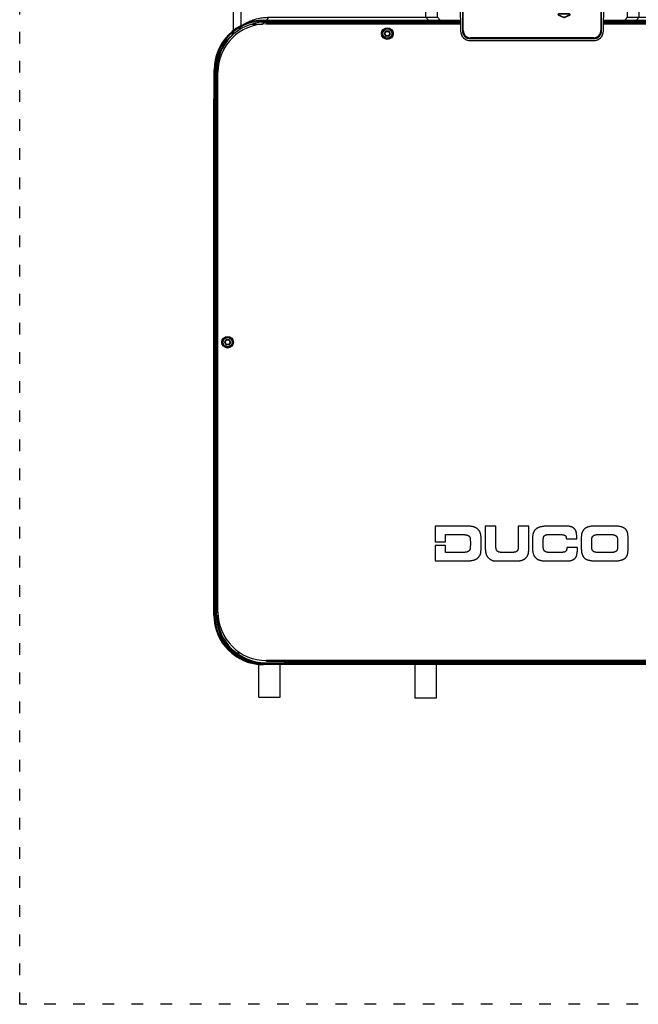
# Model space of a CAD drawing. Units: millimetres. Extents: x 0 to 1057, y 0 to 1552.
# Drawn here: x 0 to 637, y 0 to 1014 of the extents above; entities that cross this region are included whole.
import ezdxf

# ---------------------------------------------------------------- set-up
doc = ezdxf.new("R2010")
doc.units = ezdxf.units.MM
doc.linetypes.add('ACAD_ISO03W100', pattern=[30, 12, -18])
for name, color, linetype in [('A0018213_BL16', 7, 'Continuous'), ('A1000036_BL15', 7, 'Continuous'), ('A1003237_BL13', 7, 'Continuous'), ('A1003237_BL14', 7, 'Continuous'), ('A1010953_BL19', 7, 'Continuous'), ('A1021570_BL12', 7, 'Continuous'), ('A1021571_BL7', 7, 'Continuous'), ('A1022036_BL6', 7, 'Continuous'), ('A1022038_BL5', 7, 'Continuous'), ('A1022077_BL9', 7, 'Continuous'), ('A1025366_BL1', 7, 'Continuous'), ('A1025401_BL2', 7, 'Continuous'), ('A1025409_BL3', 7, 'Continuous'), ('A1025416_BL18', 7, 'Continuous'), ('A1025419_BL8', 7, 'Continuous'), ('H1021558_BL0', 7, 'Continuous'), ('Workfield', 253, 'ACAD_ISO03W100')]:
    doc.layers.add(name, color=color, linetype=linetype)

# ---------------------------------------------------------------- blocks, each defined once
blk = doc.blocks.new('H1021558_BL0', base_point=(360.9, 498.2))
at = {"layer": 'H1021558_BL0', "color": 7, "linetype": 'Continuous'}
for p, q in [((52.9, 799.7), (52.9, 843.2)), ((52.9, 843.2), (262.9, 843.2)), ((57.9, 848.2), (257.9, 848.2)), ((60.9, 804.7), (60.9, 843.2)), ((250.9, 813.2), (250.9, 843.2)), ((262.9, 813.2), (262.9, 843.2)), ((458.9, 813.2), (458.9, 843.2)), ((458.9, 843.2), (668.9, 843.2)), ((463.9, 848.2), (663.9, 848.2)), ((470.9, 813.2), (470.9, 843.2)), ((660.9, 843.2), (660.9, 805.2)), ((668.9, 843.2), (668.9, 800.5)), ((87.3, 810.2), (89.4, 813.2)), ((89.4, 813.2), (262.9, 813.2)), ((250.9, 813.2), (253.9, 810.2)), ((262.9, 813.2), (265.9, 810.2)), ((458.9, 813.2), (455.9, 810.2)), ((458.9, 813.2), (632.4, 813.2)), ((470.9, 813.2), (467.9, 810.2)), ((634.5, 810.2), (632.4, 813.2)), ((640.9, 812.5), (642.3, 812.2)), ((58.6, 800.1), (60.3, 803.3)), ((71.9, 806.2), (83, 806.2)), ((639.6, 806.2), (649.9, 806.2)), ((51.3, 794.4), (52.9, 798)), ((52.9, 798), (52.9, 798.5)), ((668.9, 799.2), (668.9, 798)), ((37.9, 766.7), (37.9, 772.2)), ((683.9, 770.1), (683.9, 772.2)), ((35.9, 756.4), (35.9, 758.2)), ((685.9, 758.2), (685.9, 756.4)), ((37.9, 184.2), (37.9, 190)), ((683.9, 184.2), (683.9, 186.7)), ((55.9, 158.2), (59.9, 158.2)), ((662.7, 158.2), (665.9, 158.2)), ((85.9, 148.2), (105.9, 148.2)), ((105.9, 148.2), (105.9, 149.4)), ((615.9, 148.2), (615.9, 149.4)), ((615.9, 148.2), (635.9, 148.2))]:
    blk.add_line(p, q, dxfattribs=at)
for points in [[(63.3, 805.9), (63.6, 806.1), (64.2, 806.4), (64.9, 806.8), (65.7, 807.2), (66.5, 807.7), (67.4, 808.1), (68.4, 808.6), (69.4, 809.1), (70.5, 809.5), (71.7, 810), (72.9, 810.4), (74.1, 810.8), (75.4, 811.2), (76.7, 811.6), (78.1, 811.9), (79.5, 812.2), (80.9, 812.5), (82.3, 812.7), (83.7, 812.9), (85.1, 813), (86.5, 813.1), (88, 813.2), (89.4, 813.2)], [(632.4, 813.2), (633.8, 813.2), (635.2, 813.1), (636.7, 813), (638.1, 812.9), (639.5, 812.7), (640.9, 812.5)], [(642.3, 812.2), (643.7, 811.9), (645, 811.6), (646.3, 811.2), (647.6, 810.8), (648.9, 810.4), (650.1, 810), (651.2, 809.5), (652.3, 809.1), (653.4, 808.6), (654.3, 808.1), (655.2, 807.7), (656.1, 807.2), (656.1, 807.2)], [(663.2, 802.9), (663.5, 802.7), (664.4, 802), (665.1, 801.4), (665.8, 800.9), (666.4, 800.3), (666.9, 799.9), (667.3, 799.5), (667.7, 799.1), (668, 798.8), (668.3, 798.6), (668.5, 798.4), (668.7, 798.2), (668.8, 798.1), (668.9, 798), (668.9, 798)], [(52.9, 798), (52.9, 798), (53, 798.1), (53.1, 798.2), (53.2, 798.4), (53.5, 798.6), (53.7, 798.8), (54.1, 799.1), (54.4, 799.5), (54.9, 799.9), (55.2, 800.2)]]:
    blk.add_lwpolyline(points, dxfattribs=at)
for centre, radius, start, end in [((57.9, 843.2), 5, 90, 180), ((65.9, 843.2), 5, 90, 180), ((245.9, 843.2), 5, 0, 90), ((257.9, 843.2), 5, 0, 90), ((463.9, 843.2), 5, 90, 180), ((475.9, 843.2), 5, 90, 180), ((655.9, 843.2), 5, 0, 90), ((663.9, 843.2), 5, 0, 90), ((85.9, 758.2), 50, 92.2906, 180), ((635.9, 758.2), 50, 0, 86.5601), ((85.9, 198.2), 50, 181.1463, 270), ((635.9, 198.2), 50, 270, 358.8537)]:
    blk.add_arc(centre, radius, start, end, dxfattribs=at)
blk = doc.blocks.new('A1025366_BL1', base_point=(358.4, 147.8))
at = {"layer": 'A1025366_BL1', "color": 7, "linetype": 'Continuous'}
for p, q in [((106.1, 148.3), (115.7, 148.3)), ((106.1, 147.3), (106.1, 148.3)), ((106.1, 147.3), (115.2, 147.3)), ((109.1, 147.3), (109.1, 148.3)), ((115.7, 148.3), (115.7, 147.8)), ((116.3, 146.8), (116.2, 146.9)), ((116.3, 147.2), (610.8, 147.2)), ((116.3, 147.2), (116.3, 146.2)), ((610.8, 146.2), (116.3, 146.2)), ((117.1, 147.3), (117, 147.2)), ((117.3, 147.2), (117.1, 147.3)), ((118.3, 148.3), (118.3, 149.4)), ((118.3, 147.3), (118.3, 147.2)), ((127.8, 148.2), (126.2, 148.2)), ((596.3, 148.2), (594.8, 148.2)), ((610.8, 148.3), (610.8, 149.4)), ((610.8, 147.3), (610.8, 147.2)), ((610.8, 147.2), (610.8, 146.2))]:
    blk.add_line(p, q, dxfattribs=at)
blk.add_arc((115.7, 147.3), 1, 61.9088, 90, dxfattribs=at)
blk = doc.blocks.new('A1025401_BL2', base_point=(79.4, 442.8))
at = {"layer": 'A1025401_BL2', "color": 7, "linetype": 'Continuous'}
for p, q in [((33.9, 739.3), (34.7, 739.3)), ((33.9, 736.3), (34.7, 736.3)), ((34.7, 729.8), (34.7, 739.3)), ((32.6, 197.2), (32.6, 729.2)), ((33.6, 729.2), (32.6, 729.2)), ((33.6, 729.2), (33.6, 197.2)), ((33.6, 728.2), (34, 728.6)), ((33.7, 728.3), (33.6, 728.5)), ((34, 727.2), (33.6, 727.2)), ((34.7, 729.8), (34.3, 729.8)), ((35, 727.2), (35.8, 727.2)), ((34.6, 709.2), (34.6, 719.1)), ((32.6, 197.2), (33.6, 197.2)), ((83.6, 147.2), (116.1, 147.2)), ((83.6, 146.2), (83.6, 147.2)), ((116.1, 146.2), (83.6, 146.2)), ((103.1, 148.2), (103.1, 147.2)), ((106.1, 148.2), (105.9, 148.2)), ((114.1, 149.4), (114.1, 148.3)), ((114.1, 147.3), (114.1, 147.2)), ((116, 148.1), (115.1, 147.2)), ((116, 148.1), (116.7, 147.3)), ((116.1, 147.2), (116.1, 146.2)), ((116.3, 146.9), (116.1, 146.8)), ((116.7, 147.3), (116.5, 147.2)), ((116.7, 148.3), (126.2, 148.3)), ((116.7, 148.3), (116.7, 147.3)), ((116.7, 147.3), (126.2, 147.3)), ((126.2, 148.3), (126.2, 147.3))]:
    blk.add_line(p, q, dxfattribs=at)
for centre, radius, start, end in [((33.7, 729.8), 1, 339.8219, 360), ((83.6, 197.2), 51, 180, 270), ((83.6, 197.2), 50, 180, 270), ((116.7, 147.3), 1, 90, 135)]:
    blk.add_arc(centre, radius, start, end, dxfattribs=at)
blk = doc.blocks.new('A1025409_BL3', base_point=(361.4, 759.2))
at = {"layer": 'A1025409_BL3', "color": 7, "linetype": 'Continuous'}
for p, q in [((83.9, 810.2), (83.9, 809.2)), ((83.9, 810.2), (286.6, 810.2)), ((83.9, 809.2), (286.6, 809.2)), ((284.9, 809.2), (284.9, 810.2)), ((434.1, 810.2), (638.9, 810.2)), ((434.1, 809.2), (638.9, 809.2)), ((434.9, 809.2), (434.9, 810.2)), ((638.9, 810.2), (638.9, 809.2)), ((32.9, 729.2), (32.9, 759.2)), ((32.9, 759.2), (33.9, 759.2)), ((33.9, 759.2), (33.9, 729.2)), ((689.9, 759.2), (688.9, 759.2)), ((688.9, 729.2), (688.9, 759.2)), ((689.9, 759.2), (689.9, 729.2)), ((33.9, 729.2), (32.9, 729.2)), ((34, 728.7), (33.6, 729.1)), ((34.7, 729.4), (33.9, 730.2)), ((34.7, 729.4), (34, 728.7)), ((34, 728.7), (34, 719.1)), ((35, 728.7), (34, 728.7)), ((35, 728.7), (35, 719.1)), ((687.8, 728.7), (688.8, 728.7)), ((687.8, 719.1), (687.8, 728.7)), ((688.9, 730.2), (688, 729.4)), ((688, 729.4), (688.8, 728.7)), ((688.9, 728.8), (688.8, 728.7)), ((688.8, 719.1), (688.8, 728.7)), ((688.9, 729.2), (689.9, 729.2)), ((35, 719.1), (34, 719.1)), ((687.8, 719.1), (688.8, 719.1))]:
    blk.add_line(p, q, dxfattribs=at)
for centre, radius, start, end in [((83.9, 759.2), 51, 90, 180), ((83.9, 759.2), 50, 90, 180), ((638.9, 759.2), 51, 0, 90), ((638.9, 759.2), 50, 0, 90), ((34, 728.7), 1, 0, 45), ((688.8, 728.7), 1, 135, 180)]:
    blk.add_arc(centre, radius, start, end, dxfattribs=at)
blk = doc.blocks.new('A1022038_BL5', base_point=(250.7, 129))
at = {"layer": 'A1022038_BL5', "color": 7, "linetype": 'Continuous'}
for p, q in [((239.7, 146.2), (239.7, 111.7)), ((261.7, 146.2), (261.7, 111.7)), ((261.7, 111.7), (239.7, 111.7))]:
    blk.add_line(p, q, dxfattribs=at)
blk = doc.blocks.new('A1022036_BL6', base_point=(90, 130.7))
at = {"layer": 'A1022036_BL6', "color": 7, "linetype": 'Continuous'}
for p, q in [((79, 147.4), (79, 148.7)), ((79, 112.7), (79, 146.4)), ((101, 147.2), (101, 148.2)), ((101, 112.7), (101, 146.2)), ((79, 112.7), (101, 112.7))]:
    blk.add_line(p, q, dxfattribs=at)
blk = doc.blocks.new('A1021571_BL7', base_point=(361.2, 471.4))
at = {"layer": 'A1021571_BL7', "color": 7, "linetype": 'Continuous'}
for p, q in [((34.5, 739.3), (34.5, 757.5)), ((687.5, 758), (687.5, 727.2)), ((103.1, 147.5), (101, 147.5)), ((613.4, 147.9), (611.7, 147.9))]:
    blk.add_line(p, q, dxfattribs=at)
for centre, start, end in [((84.5, 757.5), 131.0463, 180.045), ((85, 197.5), 180.3246, 263.1541), ((638, 197.9), 271.0499, 359.1767)]:
    blk.add_arc(centre, 50, start, end, dxfattribs=at)
blk = doc.blocks.new('A1025419_BL8', base_point=(35.3, 453.2))
at = {"layer": 'A1025419_BL8', "color": 7, "linetype": 'Continuous'}
for p, q in [((33.6, 709.2), (35.8, 709.2)), ((35.1, 709.2), (35.1, 197.2)), ((33.6, 197.2), (36.9, 197.2))]:
    blk.add_line(p, q, dxfattribs=at)
blk = doc.blocks.new('A1022077_BL9', base_point=(361.3, 478.4))
at = {"layer": 'A1022077_BL9', "color": 7, "linetype": 'Continuous'}
for p, q in [((86.8, 807.4), (86.8, 806.4)), ((86.8, 807.4), (286.7, 807.4)), ((86.8, 806.4), (286.7, 806.4)), ((434.1, 807.4), (635.8, 807.4)), ((434.1, 806.4), (635.8, 806.4)), ((635.8, 807.4), (635.8, 806.4)), ((35.8, 200.4), (35.8, 756.4)), ((35.8, 756.4), (36.8, 756.4)), ((36.8, 200.4), (36.8, 756.4)), ((686.8, 756.4), (685.8, 756.4)), ((685.8, 756.4), (685.8, 200.4)), ((686.8, 756.4), (686.8, 200.4)), ((35.8, 200.4), (36.8, 200.4)), ((686.8, 200.4), (685.8, 200.4)), ((635.8, 150.4), (86.8, 150.4)), ((86.8, 149.4), (86.8, 150.4)), ((635.8, 149.4), (86.8, 149.4)), ((635.8, 149.4), (635.8, 150.4))]:
    blk.add_line(p, q, dxfattribs=at)
for centre in [(211.3, 796.4), (511.3, 796.4), (46.8, 478.4), (675.8, 478.4)]:
    blk.add_circle(centre, 6, dxfattribs=at)
for centre, start, end in [((86.8, 756.4), 90, 180), ((635.8, 756.4), 0, 90), ((86.8, 200.4), 180, 270), ((635.8, 200.4), 270, 360)]:
    blk.add_arc(centre, 50, start, end, dxfattribs=at)
blk = doc.blocks.new('A1021570_BL12', base_point=(361.3, 148.3))
at = {"layer": 'A1021570_BL12', "color": 7, "linetype": 'Continuous'}
for p, q in [((127.8, 148.2), (127.8, 149.4)), ((181.3, 148.7), (127.8, 148.7)), ((127.8, 148.2), (181.3, 148.2)), ((127.8, 148.2), (127.8, 147.2)), ((181.3, 147.2), (181.3, 149.4)), ((181.3, 148.7), (326.3, 148.7)), ((326.3, 147.2), (326.3, 149.4)), ((396.3, 148.7), (326.3, 148.7)), ((326.3, 148.2), (396.3, 148.2)), ((396.3, 147.2), (396.3, 149.4)), ((396.3, 148.7), (541.3, 148.7)), ((541.3, 147.2), (541.3, 149.4)), ((594.8, 148.7), (541.3, 148.7)), ((541.3, 148.2), (594.8, 148.2)), ((594.8, 149.4), (594.8, 148.2)), ((594.8, 148.2), (594.8, 147.2))]:
    blk.add_line(p, q, dxfattribs=at)
blk = doc.blocks.new('A1003237_BL13', base_point=(46.8, 478.4))
at = {"layer": 'A1003237_BL13', "color": 7, "linetype": 'Continuous'}
for p, q in [((43.8, 478.6), (45.1, 480.9)), ((43.8, 478.6), (44.1, 478.4)), ((43.8, 478.2), (44.1, 478.4)), ((45.1, 475.9), (43.8, 478.2)), ((44, 478.5), (45.3, 480.8)), ((45.3, 476), (44, 478.3)), ((44.1, 478.4), (45.5, 480.7)), ((45.5, 476.1), (44.1, 478.4)), ((45.1, 480.9), (45.5, 480.7)), ((45.5, 480.7), (45.5, 481.1)), ((45.5, 481.1), (48.1, 481.1)), ((45.5, 480.9), (48.1, 480.9)), ((45.5, 480.7), (48.1, 480.7)), ((48.1, 480.7), (48.1, 481.1)), ((48.1, 480.7), (48.5, 480.9)), ((48.1, 480.7), (49.4, 478.4)), ((49.4, 478.4), (48.1, 476.1)), ((48.3, 480.8), (49.6, 478.5)), ((49.6, 478.3), (48.3, 476)), ((48.5, 480.9), (49.8, 478.6)), ((49.8, 478.2), (48.5, 475.9)), ((49.4, 478.4), (49.8, 478.6)), ((49.4, 478.4), (49.8, 478.2)), ((45.1, 475.9), (45.5, 476.1)), ((45.5, 475.7), (45.5, 476.1)), ((48.1, 476.1), (45.5, 476.1)), ((48.1, 475.9), (45.5, 475.9)), ((48.1, 475.7), (45.5, 475.7)), ((48.1, 475.7), (48.1, 476.1)), ((48.1, 476.1), (48.5, 475.9))]:
    blk.add_line(p, q, dxfattribs=at)
for radius in [5, 4.8]:
    blk.add_circle((46.8, 478.4), radius, dxfattribs=at)
for centre, radius, start, end in [((44.1, 478.4), 0.4, 150, 210), ((44.1, 478.4), 0.2, 150, 210), ((45.5, 480.7), 0.4, 90, 150), ((45.5, 480.7), 0.2, 90, 150), ((48.1, 480.7), 0.4, 30, 90), ((48.1, 480.7), 0.2, 30, 90), ((49.4, 478.4), 0.2, 330, 30), ((49.4, 478.4), 0.4, 330, 30), ((45.5, 476.1), 0.4, 210, 270), ((45.5, 476.1), 0.2, 210, 270), ((48.1, 476.1), 0.2, 270, 330), ((48.1, 476.1), 0.4, 270, 330)]:
    blk.add_arc(centre, radius, start, end, dxfattribs=at)
blk = doc.blocks.new('A1003237_BL14', base_point=(211.3, 796.4))
at = {"layer": 'A1003237_BL14', "color": 7, "linetype": 'Continuous'}
for p, q in [((208.3, 796.6), (209.6, 798.9)), ((208.6, 796.4), (208.3, 796.6)), ((208.3, 796.2), (208.6, 796.4)), ((209.6, 793.9), (208.3, 796.2)), ((208.5, 796.5), (209.8, 798.8)), ((209.8, 794), (208.5, 796.3)), ((208.6, 796.4), (210, 798.7)), ((210, 794.1), (208.6, 796.4)), ((210, 798.7), (209.6, 798.9)), ((209.6, 793.9), (210, 794.1)), ((210, 798.7), (210, 799.1)), ((210, 799.1), (212.6, 799.1)), ((210, 798.9), (212.6, 798.9)), ((210, 798.7), (212.6, 798.7)), ((210, 793.7), (210, 794.1)), ((212.6, 794.1), (210, 794.1)), ((212.6, 793.9), (210, 793.9)), ((212.6, 793.7), (210, 793.7)), ((212.6, 798.7), (212.6, 799.1)), ((212.6, 798.7), (213, 798.9)), ((212.6, 798.7), (213.9, 796.4)), ((213.9, 796.4), (212.6, 794.1)), ((212.6, 793.7), (212.6, 794.1)), ((213, 793.9), (212.6, 794.1)), ((212.8, 798.8), (214.1, 796.5)), ((214.1, 796.3), (212.8, 794)), ((213, 798.9), (214.3, 796.6)), ((214.3, 796.2), (213, 793.9)), ((213.9, 796.4), (214.3, 796.6)), ((214.3, 796.2), (213.9, 796.4))]:
    blk.add_line(p, q, dxfattribs=at)
for radius in [5, 4.8]:
    blk.add_circle((211.3, 796.4), radius, dxfattribs=at)
for centre, radius, start, end in [((208.6, 796.4), 0.4, 150, 210), ((208.6, 796.4), 0.2, 150, 210), ((210, 798.7), 0.4, 90, 150), ((210, 794.1), 0.4, 210, 270), ((210, 798.7), 0.2, 90, 150), ((210, 794.1), 0.2, 210, 270), ((212.6, 798.7), 0.4, 30, 90), ((212.6, 798.7), 0.2, 30, 90), ((212.6, 794.1), 0.2, 270, 330), ((212.6, 794.1), 0.4, 270, 330), ((213.9, 796.4), 0.2, 330, 30), ((213.9, 796.4), 0.4, 330, 30)]:
    blk.add_arc(centre, radius, start, end, dxfattribs=at)
blk = doc.blocks.new('A1000036_BL15', base_point=(360.4, 825.2))
at = {"layer": 'A1000036_BL15', "color": 7, "linetype": 'Continuous'}
for p, q in [((296.6, 858.7), (296.6, 859.2)), ((424.1, 859.2), (296.6, 859.2)), ((424.1, 858.7), (296.6, 858.7)), ((296.8, 861.2), (423.9, 861.2)), ((424.1, 858.7), (424.1, 859.2)), ((286.8, 851.4), (286.4, 825.7)), ((288.6, 851.2), (288.6, 799.2)), ((289.1, 851.2), (288.6, 851.2)), ((289.1, 851.2), (289.1, 799.2)), ((393.2, 843.3), (387.7, 840.9)), ((393.3, 843.2), (387.8, 840.7)), ((393.3, 843.2), (393.2, 843.3)), ((393.5, 843.2), (393.6, 843.3)), ((399, 840.7), (393.5, 843.2)), ((399.1, 840.9), (393.6, 843.3)), ((396.1, 842.4), (395.6, 842.4)), ((431.6, 799.2), (431.6, 851.2)), ((431.6, 851.2), (432.1, 851.2)), ((432.1, 799.2), (432.1, 851.2)), ((434.4, 825.7), (433.9, 851.4)), ((387.8, 840.7), (387.7, 840.9)), ((388.2, 839.7), (387.7, 840)), ((387.9, 840.1), (387.9, 839.9)), ((387.9, 840.1), (398.9, 840.1)), ((387.9, 839.9), (398.9, 839.9)), ((398.9, 840.1), (398.9, 839.9)), ((399, 840.7), (399.1, 840.9)), ((286.4, 825.7), (286.8, 799.1)), ((387.4, 829.5), (387.4, 827)), ((387.6, 829.5), (387.4, 829.5)), ((387.6, 827), (387.4, 827)), ((387.6, 829.5), (387.6, 827)), ((387.9, 829.8), (387.9, 830)), ((399.4, 830), (387.9, 830)), ((398.9, 829.8), (387.9, 829.8)), ((387.9, 826.7), (387.9, 826.5)), ((387.9, 826.7), (398.9, 826.7)), ((387.9, 826.5), (399.4, 826.5)), ((398.9, 829.8), (398.9, 830)), ((398.9, 826.7), (398.9, 826.5)), ((399.2, 827), (399.2, 829.5)), ((399.2, 829.5), (399.4, 829.5)), ((399.2, 827), (399.4, 827)), ((399.4, 827), (399.4, 829.5)), ((433.9, 799.1), (434.4, 825.7)), ((387.7, 816.5), (388.2, 816.7)), ((387.8, 815.8), (387.7, 815.6)), ((387.7, 815.6), (393.2, 813.1)), ((387.8, 815.8), (393.3, 813.3)), ((387.9, 816.3), (387.9, 816.5)), ((398.9, 816.5), (387.9, 816.5)), ((398.9, 816.3), (387.9, 816.3)), ((393.3, 813.3), (393.2, 813.1)), ((393.5, 813.3), (399, 815.8)), ((393.5, 813.3), (393.6, 813.1)), ((393.6, 813.1), (399.1, 815.6)), ((395.6, 814), (396.1, 814)), ((398.9, 816.3), (398.9, 816.5)), ((399, 815.8), (399.1, 815.6)), ((289.1, 799.2), (288.6, 799.2)), ((296.6, 791.7), (296.6, 791.2)), ((296.6, 791.7), (424.1, 791.7)), ((424.1, 791.7), (424.1, 791.2)), ((431.6, 799.2), (432.1, 799.2)), ((296.6, 791.2), (424.1, 791.2)), ((296.8, 789.2), (423.9, 789.2))]:
    blk.add_line(p, q, dxfattribs=at)
for centre, radius, start, end in [((296.8, 851.2), 10, 90, 179), ((296.6, 851.2), 8, 90, 180), ((296.6, 851.2), 7.5, 90, 180), ((423.9, 851.2), 10, 1, 90), ((424.1, 851.2), 8, 0, 90), ((424.1, 851.2), 7.5, 0, 90), ((393.4, 842.9), 0.5, 65.9671, 114.0329), ((393.4, 842.9), 0.3, 65.9671, 114.0329), ((387.9, 840.4), 0.5, 114.0329, 270), ((387.9, 840.4), 0.3, 114.0329, 270), ((398.9, 840.4), 0.5, 270, 65.9671), ((398.9, 840.4), 0.3, 270, 65.9671), ((387.9, 829.5), 0.5, 90, 180), ((387.9, 827), 0.5, 180, 270), ((387.9, 829.5), 0.3, 90, 180), ((387.9, 827), 0.3, 180, 270), ((398.9, 829.5), 0.5, 0, 90), ((398.9, 829.5), 0.3, 0, 90), ((398.9, 827), 0.5, 270, 360), ((398.9, 827), 0.3, 270, 360), ((387.9, 816), 0.5, 90, 245.9671), ((387.9, 816), 0.3, 90, 245.9671), ((393.4, 813.6), 0.5, 245.9671, 294.0329), ((393.4, 813.6), 0.3, 245.9671, 294.0329), ((398.9, 816), 0.5, 294.0329, 90), ((398.9, 816), 0.3, 294.0329, 90), ((296.8, 799.2), 10, 181, 270), ((296.6, 799.2), 8, 180, 270), ((296.6, 799.2), 7.5, 180, 270), ((423.9, 799.2), 10, 270, 359), ((424.1, 799.2), 8, 270, 360), ((424.1, 799.2), 7.5, 270, 360)]:
    blk.add_arc(centre, radius, start, end, dxfattribs=at)
blk = doc.blocks.new('A0018213_BL16', base_point=(360.4, 825.2))
at = {"layer": 'A0018213_BL16', "color": 7, "linetype": 'Continuous'}
for p, q in [((296.9, 858.5), (423.9, 858.5)), ((289.4, 799.5), (289.4, 851)), ((393, 843.4), (387.5, 841.1)), ((399.2, 841.1), (393.8, 843.4)), ((431.4, 851), (431.4, 799.5)), ((387.8, 839.7), (398.9, 839.7)), ((387.1, 829.4), (387.1, 827)), ((398.8, 830.2), (387.9, 830.2)), ((387.9, 826.2), (398.8, 826.2)), ((399.6, 827), (399.6, 829.4)), ((387.5, 815.4), (393, 813)), ((398.9, 816.7), (387.8, 816.7)), ((393.8, 813), (399.2, 815.4)), ((423.9, 792), (296.9, 792))]:
    blk.add_line(p, q, dxfattribs=at)
for centre, radius, start, end in [((296.9, 851), 7.5, 90, 180), ((423.9, 851), 7.5, 0, 90), ((393.4, 842.5), 1, 66.3766, 113.6234), ((387.8, 840.4), 0.7, 113.6234, 270), ((398.9, 840.4), 0.7, 270, 66.3766), ((387.9, 829.4), 0.8, 90, 180), ((387.9, 827), 0.8, 180, 270), ((398.8, 829.4), 0.8, 0, 90), ((398.8, 827), 0.8, 270, 360), ((387.8, 816), 0.7, 90, 246.3766), ((393.4, 813.9), 1, 246.3766, 293.6234), ((398.9, 816), 0.7, 293.6234, 90), ((296.9, 799.5), 7.5, 180, 270), ((423.9, 799.5), 7.5, 270, 360)]:
    blk.add_arc(centre, radius, start, end, dxfattribs=at)
blk = doc.blocks.new('A1025416_BL18', base_point=(361.4, 807.8))
at = {"layer": 'A1025416_BL18', "color": 7, "linetype": 'Continuous'}
for p, q in [((83.9, 806.3), (83.9, 809.2)), ((286.7, 807.7), (83.9, 807.7)), ((638.9, 807.7), (434.1, 807.7)), ((638.9, 809.2), (638.9, 806.3))]:
    blk.add_line(p, q, dxfattribs=at)
blk = doc.blocks.new('A1010953_BL19', base_point=(359.9, 270.9))
at = {"layer": 'A1010953_BL19', "color": 7, "linetype": 'Continuous'}
for p, q in [((260.5, 288.8), (260.5, 272.7)), ((323.1, 288.8), (312.2, 288.8)), ((323.1, 282.9), (323.1, 288.8)), ((357, 288.8), (346.2, 288.8)), ((346.2, 288.8), (346.2, 271)), ((394.9, 288.8), (377.4, 288.8)), ((444.2, 288.8), (426.6, 288.8)), ((271.3, 280.1), (287.1, 280.1)), ((271.3, 272.7), (271.3, 280.1)), ((307.9, 267.2), (307.9, 274.4)), ((378.4, 280.1), (390.4, 280.1)), ((395.8, 275.9), (406.5, 275.9)), ((411.1, 275), (411.1, 267.6)), ((429.1, 280.1), (441.3, 280.1)), ((459.3, 267.6), (459.3, 275)), ((260.5, 272.7), (271.3, 272.7)), ((271.3, 269.1), (260.5, 269.1)), ((260.5, 269.1), (260.5, 253)), ((271.3, 261.8), (271.3, 269.1)), ((312.2, 272), (312.2, 268.8)), ((360.9, 273.1), (360.9, 269)), ((407.1, 266.9), (396.2, 266.9)), ((422, 268.5), (422, 273.3)), ((448.5, 273.3), (448.5, 268.5)), ((287.7, 261.8), (271.3, 261.8)), ((339.4, 261.8), (330.7, 261.8)), ((388.8, 261.8), (379.5, 261.8)), ((441.3, 261.8), (429.1, 261.8)), ((260.5, 253), (291.5, 253)), ((325.7, 253), (341.7, 253)), ((383.2, 253), (395, 253))]:
    blk.add_line(p, q, dxfattribs=at)
for points in [[(276.3, 288.8), (265.8, 288.8), (260.5, 288.8)], [(291.7, 288.8), (286.6, 288.8), (281.5, 288.8), (276.3, 288.8)], [(304.8, 285.5), (304.6, 285.8), (304.3, 286), (304.1, 286.2), (303.9, 286.3), (303.6, 286.5), (303.3, 286.7), (303.1, 286.9), (302.8, 287), (302.5, 287.2), (302.2, 287.4), (301.9, 287.5), (301.6, 287.7), (301.2, 287.8), (300.9, 287.9), (300.5, 288), (300.1, 288.2), (299.7, 288.3), (299.2, 288.4), (298.7, 288.5), (298.2, 288.5), (297.7, 288.6), (297.1, 288.7), (296.5, 288.7), (295.8, 288.8), (295.1, 288.8), (294.3, 288.8), (293.6, 288.8), (292.9, 288.8), (292.3, 288.8), (291.7, 288.8)], [(307.9, 274.4), (307.9, 275.2), (307.9, 275.9), (307.9, 276.6), (307.9, 277.3), (307.9, 277.9), (307.8, 278.5), (307.8, 279), (307.7, 279.5), (307.6, 280), (307.5, 280.4), (307.5, 280.8), (307.4, 281.1), (307.3, 281.5), (307.1, 281.8), (307, 282.1), (306.9, 282.4), (306.8, 282.7), (306.6, 283), (306.5, 283.3), (306.3, 283.6), (306.2, 283.8), (306, 284.1), (305.8, 284.3), (305.6, 284.6), (305.4, 284.8), (305.2, 285.1), (305, 285.3), (304.8, 285.5)], [(312.2, 288.8), (312.2, 285.4), (312.2, 282), (312.2, 278.6), (312.2, 272)], [(357, 267.6), (357, 274.6), (357, 278.2), (357, 281.7), (357, 285.3), (357, 288.8)], [(364, 285.5), (363.8, 285.3), (363.6, 285.1), (363.4, 284.9), (363.2, 284.6), (363, 284.4), (362.8, 284.1), (362.7, 283.9), (362.5, 283.6), (362.4, 283.4), (362.2, 283.1), (362.1, 282.8), (362, 282.5), (361.8, 282.2), (361.7, 281.9), (361.6, 281.6), (361.5, 281.2), (361.4, 280.9), (361.3, 280.5), (361.2, 280.1), (361.2, 279.7), (361.1, 279.2), (361, 278.7), (361, 278.1), (360.9, 277.6), (360.9, 276.9), (360.9, 276.3), (360.9, 275.5), (360.9, 274.8), (360.9, 274), (360.9, 273.1)], [(377.4, 288.8), (377, 288.8), (376.5, 288.8), (376, 288.8), (375.5, 288.8), (374.9, 288.8), (374.3, 288.8), (373.5, 288.7), (372.8, 288.7), (372.1, 288.6), (371.3, 288.5), (370.7, 288.4), (370.1, 288.3), (369.5, 288.2), (369, 288.1), (368.5, 287.9), (368.1, 287.8), (367.6, 287.7), (367.3, 287.5), (366.9, 287.4), (366.5, 287.2), (366.2, 287.1), (365.9, 286.9), (365.6, 286.8), (365.3, 286.6), (365.1, 286.4), (364.8, 286.3), (364.6, 286.1), (364.4, 285.9), (364.2, 285.7), (364, 285.5)], [(405.4, 284.3), (405.2, 284.6), (405, 284.9), (404.9, 285.2), (404.7, 285.4), (404.5, 285.7), (404.3, 285.9), (404.1, 286.1), (403.9, 286.3), (403.8, 286.5), (403.6, 286.6), (403.4, 286.8), (403.2, 287), (402.9, 287.1), (402.7, 287.3), (402.5, 287.4), (402.3, 287.5), (402.1, 287.7), (401.8, 287.8), (401.6, 287.9), (401.3, 288), (401, 288.1), (400.7, 288.2), (400.4, 288.3), (400.1, 288.4), (399.7, 288.5), (399.4, 288.5), (399, 288.6), (398.5, 288.7), (398, 288.7), (397.5, 288.8), (396.9, 288.8), (396.3, 288.8), (395.6, 288.8), (394.9, 288.8)], [(406.5, 275.9), (406.5, 276.2), (406.5, 276.6), (406.5, 276.9), (406.5, 277.4), (406.5, 277.8), (406.5, 278.4), (406.4, 278.9), (406.4, 279.5), (406.3, 280.1), (406.3, 280.6), (406.2, 281.1), (406.2, 281.6), (406.1, 282), (406, 282.3), (406, 282.7), (405.9, 283), (405.8, 283.2), (405.8, 283.5), (405.7, 283.7), (405.6, 283.8), (405.6, 284), (405.5, 284.1), (405.4, 284.2), (405.4, 284.3)], [(414, 285.7), (413.9, 285.5), (413.7, 285.3), (413.5, 285.1), (413.3, 284.9), (413.2, 284.7), (413, 284.5), (412.9, 284.3), (412.7, 284), (412.6, 283.8), (412.4, 283.5), (412.3, 283.2), (412.2, 282.9), (412, 282.6), (411.9, 282.3), (411.8, 282), (411.7, 281.6), (411.6, 281.3), (411.5, 280.9), (411.4, 280.5), (411.3, 280), (411.3, 279.6), (411.2, 279.1), (411.2, 278.5), (411.1, 278), (411.1, 277.5), (411.1, 277), (411.1, 276.6), (411.1, 276.3), (411.1, 275.9)], [(426.6, 288.8), (425.8, 288.8), (425, 288.8), (424.1, 288.8), (423.4, 288.8), (422.6, 288.8), (421.9, 288.7), (421.3, 288.7), (420.7, 288.6), (420.2, 288.5), (419.7, 288.4), (419.2, 288.3), (418.7, 288.2), (418.3, 288.1), (417.9, 288), (417.6, 287.9), (417.2, 287.7), (416.9, 287.6), (416.6, 287.5), (416.3, 287.3), (416, 287.2), (415.7, 287), (415.5, 286.8), (415.2, 286.7), (415, 286.5), (414.7, 286.3), (414.5, 286.1), (414.3, 285.9), (414, 285.7)], [(456.8, 285.7), (456.6, 285.9), (456.4, 286.1), (456.1, 286.3), (455.9, 286.5), (455.7, 286.7), (455.4, 286.8), (455.1, 287), (454.9, 287.2), (454.6, 287.3), (454.3, 287.5), (454, 287.6), (453.6, 287.7), (453.3, 287.9), (452.9, 288), (452.5, 288.1), (452.1, 288.2), (451.7, 288.3), (451.2, 288.4), (450.7, 288.5), (450.1, 288.6), (449.6, 288.7), (448.9, 288.7), (448.2, 288.8), (447.5, 288.8), (446.7, 288.8), (445.9, 288.8), (445, 288.8), (444.2, 288.8)], [(459.3, 275), (459.3, 275.3), (459.3, 275.6), (459.3, 275.9), (459.3, 276.2), (459.3, 276.6), (459.3, 277), (459.3, 277.5), (459.3, 278), (459.3, 278.6), (459.2, 279.2), (459.2, 279.7), (459.1, 280.2), (459, 280.7), (459, 281.2), (458.9, 281.6), (458.8, 282), (458.7, 282.4), (458.6, 282.7), (458.5, 283), (458.4, 283.3), (458.3, 283.6), (458.1, 283.8), (458, 284.1), (457.9, 284.3), (457.8, 284.5), (457.6, 284.7), (457.5, 284.9), (457.4, 285.1), (457.2, 285.3), (457.1, 285.4), (457, 285.6), (456.8, 285.7)], [(287.1, 280.1), (287.8, 280.1), (288.5, 280.1), (289.1, 280.1), (289.7, 280.1), (290.2, 280.1), (290.7, 280.1), (291.2, 280), (291.6, 280), (292, 280), (292.4, 279.9), (292.7, 279.9), (293, 279.8), (293.2, 279.7), (293.5, 279.7), (293.7, 279.6), (293.9, 279.5), (294.1, 279.4), (294.3, 279.4), (294.5, 279.3), (294.7, 279.2), (294.8, 279.1), (295, 279), (295.1, 278.9), (295.2, 278.8), (295.3, 278.7), (295.5, 278.6), (295.6, 278.5), (295.7, 278.4), (295.8, 278.3), (295.9, 278.1), (296, 278), (296.1, 277.9), (296.2, 277.7), (296.3, 277.6)], [(296.3, 277.6), (296.3, 277.5), (296.3, 277.4), (296.3, 277.3), (296.4, 277.2), (296.4, 277.1), (296.5, 277), (296.5, 276.8), (296.5, 276.6), (296.6, 276.4), (296.6, 276.2), (296.7, 275.9), (296.7, 275.6), (296.7, 275.2), (296.8, 274.9), (296.8, 274.4), (296.8, 273.9), (296.9, 273.4), (296.9, 272.8), (296.9, 272.2), (296.9, 271.5), (296.9, 270.8), (296.9, 270), (296.9, 269.4), (296.9, 268.8), (296.8, 268.2), (296.8, 267.7), (296.8, 267.3), (296.7, 266.9), (296.7, 266.5), (296.6, 266.2), (296.6, 265.9), (296.5, 265.7), (296.5, 265.4), (296.5, 265.3), (296.4, 265.1), (296.4, 264.9), (296.3, 264.8), (296.3, 264.7), (296.3, 264.6), (296.2, 264.5), (296.2, 264.5), (296.2, 264.4)], [(323.1, 271.3), (323.1, 274.2), (323.1, 277.1), (323.1, 280), (323.1, 282.9)], [(372.6, 264.1), (372.5, 264.2), (372.5, 264.2), (372.5, 264.3), (372.4, 264.4), (372.4, 264.5), (372.4, 264.6), (372.3, 264.7), (372.3, 264.9), (372.2, 265.1), (372.2, 265.3), (372.2, 265.5), (372.1, 265.7), (372.1, 266), (372, 266.4), (372, 266.7), (372, 267.2), (371.9, 267.6), (371.9, 268.1), (371.9, 268.7), (371.8, 269.3), (371.8, 270), (371.8, 270.7), (371.8, 271.5), (371.8, 272.2), (371.8, 272.8), (371.9, 273.4), (371.9, 274), (371.9, 274.5), (371.9, 274.9), (372, 275.3), (372, 275.7), (372, 276), (372.1, 276.3), (372.1, 276.6), (372.1, 276.8), (372.2, 277), (372.2, 277.2), (372.2, 277.3), (372.2, 277.4), (372.3, 277.6), (372.3, 277.6), (372.3, 277.7), (372.4, 277.8), (372.4, 277.8)], [(372.4, 277.8), (372.5, 278), (372.5, 278.1), (372.6, 278.3), (372.7, 278.4), (372.8, 278.5), (372.9, 278.7), (373, 278.8), (373.1, 278.9), (373.2, 279), (373.3, 279.1), (373.4, 279.2), (373.5, 279.2), (373.6, 279.3), (373.7, 279.4), (373.9, 279.5), (374, 279.5), (374.1, 279.6), (374.3, 279.7), (374.4, 279.7), (374.6, 279.8), (374.8, 279.8), (374.9, 279.9), (375.1, 279.9), (375.4, 280), (375.6, 280), (375.8, 280), (376.1, 280.1), (376.4, 280.1), (376.7, 280.1), (377, 280.1), (377.3, 280.1), (377.7, 280.1), (378, 280.1), (378.4, 280.1)], [(390.4, 280.1), (390.8, 280.1), (391.2, 280.1), (391.6, 280), (391.9, 280), (392.3, 280), (392.5, 280), (392.8, 279.9), (393, 279.9), (393.2, 279.8), (393.4, 279.8), (393.6, 279.7), (393.8, 279.7), (393.9, 279.6), (394, 279.6), (394.1, 279.5), (394.2, 279.5), (394.3, 279.4), (394.4, 279.3), (394.5, 279.3), (394.6, 279.2), (394.7, 279.1), (394.8, 279.1), (394.9, 279), (394.9, 278.9), (395, 278.8), (395.1, 278.7), (395.1, 278.6), (395.2, 278.5), (395.3, 278.4), (395.3, 278.2), (395.4, 278.1), (395.4, 277.9), (395.5, 277.8), (395.5, 277.6), (395.6, 277.4), (395.6, 277.1), (395.7, 276.9), (395.7, 276.6), (395.7, 276.2), (395.8, 275.9)], [(411.1, 275.9), (411.1, 275.3), (411.1, 275)], [(422, 273.3), (422, 273.7), (422, 274.1), (422, 274.5), (422, 274.8), (422, 275.2), (422, 275.5), (422, 275.7), (422.1, 276), (422.1, 276.3), (422.1, 276.5), (422.1, 276.7), (422.2, 276.8), (422.2, 277), (422.2, 277.1), (422.3, 277.2), (422.3, 277.3), (422.3, 277.4), (422.3, 277.5), (422.4, 277.6), (422.4, 277.6), (422.4, 277.7), (422.4, 277.7)], [(422.4, 277.7), (422.5, 277.9), (422.6, 278), (422.7, 278.2), (422.9, 278.3), (423, 278.4), (423.1, 278.6), (423.2, 278.7), (423.4, 278.8), (423.5, 278.9), (423.6, 279), (423.8, 279.1), (423.9, 279.2), (424.1, 279.3), (424.2, 279.4), (424.4, 279.5), (424.6, 279.6), (424.8, 279.6), (425, 279.7), (425.2, 279.8), (425.4, 279.8), (425.7, 279.9), (425.9, 280), (426.2, 280), (426.5, 280), (426.8, 280.1), (427.2, 280.1), (427.5, 280.1), (427.9, 280.1), (428.3, 280.1), (428.6, 280.1), (428.9, 280.1), (429.1, 280.1)], [(441.3, 280.1), (441.6, 280.1), (441.8, 280.1), (442.2, 280.1), (442.5, 280.1), (442.9, 280.1), (443.2, 280.1), (443.6, 280.1), (443.9, 280), (444.2, 280), (444.5, 280), (444.7, 279.9), (445, 279.8), (445.2, 279.8), (445.4, 279.7), (445.6, 279.6), (445.8, 279.6), (446, 279.5), (446.1, 279.4), (446.3, 279.3), (446.5, 279.2), (446.6, 279.1), (446.8, 279), (446.9, 278.9), (447, 278.8), (447.2, 278.7), (447.3, 278.6), (447.4, 278.4), (447.5, 278.3), (447.6, 278.2), (447.7, 278), (447.8, 277.9)], [(447.8, 277.9), (447.9, 277.7), (448, 277.6), (448, 277.6), (448, 277.5), (448.1, 277.4), (448.1, 277.3), (448.1, 277.2), (448.1, 277.1), (448.2, 276.9), (448.2, 276.8), (448.2, 276.6), (448.3, 276.4), (448.3, 276.1), (448.4, 275.8), (448.4, 275.5), (448.4, 275.2), (448.4, 274.8), (448.5, 274.4), (448.5, 273.9), (448.5, 273.3)], [(296.2, 264.4), (296, 264.2), (295.9, 264), (295.8, 263.9), (295.6, 263.7), (295.5, 263.6), (295.4, 263.4), (295.2, 263.3), (295.1, 263.2), (295, 263), (294.8, 262.9), (294.7, 262.8), (294.5, 262.7), (294.3, 262.6), (294.2, 262.5), (294, 262.5), (293.8, 262.4), (293.6, 262.3), (293.4, 262.2), (293.2, 262.2), (292.9, 262.1), (292.7, 262), (292.4, 262), (292.1, 261.9), (291.7, 261.9), (291.4, 261.9), (290.9, 261.8), (290.5, 261.8), (290, 261.8), (289.4, 261.8), (288.9, 261.8), (288.3, 261.8), (287.7, 261.8)], [(304.9, 256.4), (305.1, 256.6), (305.3, 256.8), (305.5, 257), (305.7, 257.3), (305.9, 257.5), (306, 257.8), (306.2, 258), (306.4, 258.3), (306.5, 258.5), (306.7, 258.8), (306.8, 259.1), (306.9, 259.4), (307, 259.7), (307.2, 260.1), (307.3, 260.4), (307.4, 260.8), (307.5, 261.2), (307.6, 261.6), (307.6, 262), (307.7, 262.5), (307.8, 263), (307.8, 263.5), (307.9, 264.1), (307.9, 264.7), (307.9, 265.4), (307.9, 266), (307.9, 266.7), (307.9, 267.2)], [(312.2, 268.8), (312.2, 268.5), (312.2, 268.2), (312.2, 268), (312.2, 267.6), (312.2, 267.3), (312.2, 266.9), (312.2, 266.5), (312.2, 266), (312.2, 265.5), (312.2, 265), (312.3, 264.4), (312.3, 263.8), (312.4, 263.2), (312.5, 262.7), (312.6, 262.2), (312.7, 261.7), (312.8, 261.3), (312.9, 260.8), (313, 260.4), (313.1, 260.1), (313.2, 259.7), (313.3, 259.4), (313.5, 259.1), (313.6, 258.8), (313.8, 258.5), (313.9, 258.2), (314.1, 257.9), (314.2, 257.7), (314.4, 257.4), (314.5, 257.2), (314.7, 257), (314.9, 256.8), (315, 256.6), (315.2, 256.4)], [(324.5, 263.3), (324.4, 263.4), (324.4, 263.5), (324.3, 263.6), (324.2, 263.7), (324.1, 263.8), (324, 263.9), (323.9, 264.1), (323.8, 264.3), (323.8, 264.4), (323.7, 264.6), (323.6, 264.8), (323.5, 265.1), (323.5, 265.3), (323.4, 265.6), (323.3, 265.9), (323.3, 266.3), (323.2, 266.6), (323.2, 267), (323.1, 267.5), (323.1, 267.9), (323.1, 268.4), (323.1, 269), (323.1, 269.4), (323.1, 269.9), (323.1, 270.3), (323.1, 270.7), (323.1, 271), (323.1, 271.3)], [(346.2, 271), (346.2, 269.6), (346.2, 269), (346.2, 268.4), (346.2, 267.9), (346.2, 267.4), (346.2, 266.9), (346.1, 266.5), (346.1, 266.2), (346.1, 265.8), (346, 265.6), (346, 265.3), (345.9, 265), (345.8, 264.8), (345.8, 264.6), (345.7, 264.4), (345.7, 264.3), (345.6, 264.1), (345.5, 264), (345.5, 263.9), (345.4, 263.7), (345.3, 263.6), (345.2, 263.5), (345.1, 263.4), (345.1, 263.3)], [(354.2, 256.3), (354.4, 256.6), (354.6, 256.8), (354.8, 257), (355, 257.3), (355.2, 257.5), (355.3, 257.7), (355.5, 258), (355.6, 258.2), (355.8, 258.5), (355.9, 258.7), (356, 259), (356.1, 259.3), (356.3, 259.5), (356.4, 259.8), (356.5, 260.1), (356.5, 260.4), (356.6, 260.8), (356.7, 261.1), (356.8, 261.5), (356.8, 261.8), (356.9, 262.3), (356.9, 262.7), (357, 263.2), (357, 263.7), (357, 264.3), (357, 264.9), (357, 265.5), (357, 266.2), (357, 266.9), (357, 267.6)], [(360.9, 269), (360.9, 268.3), (360.9, 267.6), (360.9, 266.9), (360.9, 266.3), (360.9, 265.6), (360.9, 264.9), (361, 264.2), (361, 263.6), (361.1, 263.1), (361.1, 262.5), (361.2, 262.1), (361.3, 261.6), (361.4, 261.2), (361.5, 260.9), (361.6, 260.5), (361.7, 260.2), (361.8, 259.8), (361.9, 259.5), (362, 259.2), (362.2, 258.9), (362.3, 258.7), (362.5, 258.4), (362.6, 258.1), (362.8, 257.8), (363, 257.6), (363.2, 257.3), (363.4, 257), (363.6, 256.8), (363.9, 256.5), (364.1, 256.2)], [(379.5, 261.8), (379, 261.8), (378.6, 261.8), (378.2, 261.8), (377.8, 261.8), (377.5, 261.8), (377.1, 261.8), (376.8, 261.8), (376.5, 261.8), (376.2, 261.9), (376, 261.9), (375.8, 262), (375.5, 262), (375.3, 262.1), (375.1, 262.1), (375, 262.2), (374.8, 262.2), (374.6, 262.3), (374.5, 262.4), (374.3, 262.5), (374.2, 262.6), (374, 262.7), (373.9, 262.7), (373.7, 262.9), (373.6, 263), (373.5, 263.1), (373.3, 263.2), (373.2, 263.3), (373.1, 263.5), (372.9, 263.6), (372.8, 263.8), (372.7, 264), (372.6, 264.1)], [(396.2, 266.9), (396.2, 266.6), (396.2, 266.3), (396.2, 266.1), (396.2, 265.8), (396.2, 265.6), (396.1, 265.3), (396.1, 265.1), (396.1, 264.8), (396, 264.7), (396, 264.5), (396, 264.3), (395.9, 264.2), (395.9, 264), (395.8, 263.9), (395.8, 263.8), (395.7, 263.7)], [(404.9, 255.9), (405, 256.1), (405.1, 256.2), (405.2, 256.3), (405.3, 256.5), (405.5, 256.7), (405.6, 256.8), (405.7, 257), (405.8, 257.2), (405.9, 257.5), (406, 257.7), (406.1, 258), (406.2, 258.3), (406.3, 258.6), (406.4, 259), (406.5, 259.3), (406.6, 259.7), (406.7, 260.2), (406.8, 260.7), (406.9, 261.2), (407, 261.8), (407, 262.3), (407.1, 262.9), (407.1, 263.4), (407.1, 263.9), (407.1, 264.3), (407.1, 264.7), (407.1, 265), (407.1, 265.3), (407.1, 265.6), (407.1, 265.9), (407.1, 266.1), (407.1, 266.3)], [(407.1, 266.3), (407.1, 266.6), (407.1, 266.8), (407.1, 266.9)], [(411.1, 267.6), (411.1, 267.4), (411.1, 267.2), (411.1, 266.9), (411.1, 266.6), (411.1, 266.3), (411.1, 265.9), (411.1, 265.6), (411.1, 265.1), (411.2, 264.7), (411.2, 264.1), (411.3, 263.5), (411.4, 262.9), (411.4, 262.4), (411.5, 261.8), (411.7, 261.3), (411.8, 260.8), (411.9, 260.3), (412, 259.9), (412.1, 259.5), (412.3, 259.2), (412.4, 258.8), (412.6, 258.5), (412.7, 258.2), (412.8, 257.9), (413, 257.7), (413.1, 257.4), (413.3, 257.2), (413.4, 257), (413.6, 256.8), (413.7, 256.6), (413.9, 256.4), (414, 256.3)], [(422.4, 264.1), (422.4, 264.2), (422.4, 264.2), (422.4, 264.3), (422.3, 264.4), (422.3, 264.4), (422.3, 264.5), (422.2, 264.7), (422.2, 264.8), (422.2, 264.9), (422.2, 265.1), (422.1, 265.3), (422.1, 265.5), (422.1, 265.7), (422.1, 266), (422, 266.3), (422, 266.7), (422, 267.1), (422, 267.5), (422, 268), (422, 268.5)], [(429.1, 261.8), (428.9, 261.8), (428.6, 261.8), (428.3, 261.8), (427.9, 261.8), (427.5, 261.8), (427.2, 261.8), (426.9, 261.8), (426.5, 261.8), (426.2, 261.9), (425.9, 261.9), (425.7, 262), (425.4, 262), (425.2, 262.1), (425, 262.2), (424.8, 262.2), (424.6, 262.3), (424.4, 262.4), (424.2, 262.5), (424.1, 262.5), (423.9, 262.6), (423.8, 262.7), (423.6, 262.8), (423.5, 262.9), (423.3, 263), (423.2, 263.2), (423.1, 263.3), (423, 263.4), (422.9, 263.5), (422.7, 263.7), (422.6, 263.8), (422.5, 264), (422.4, 264.1)], [(447.9, 264.1), (447.8, 264), (447.7, 263.8), (447.6, 263.7), (447.5, 263.5), (447.4, 263.4), (447.3, 263.3), (447.2, 263.2), (447, 263), (446.9, 262.9), (446.8, 262.8), (446.6, 262.7), (446.5, 262.6), (446.3, 262.5), (446.1, 262.5), (446, 262.4), (445.8, 262.3), (445.6, 262.2), (445.4, 262.2), (445.2, 262.1), (445, 262), (444.7, 262), (444.5, 261.9), (444.2, 261.9), (443.9, 261.8), (443.6, 261.8), (443.2, 261.8), (442.9, 261.8), (442.5, 261.8), (442.2, 261.8), (441.8, 261.8), (441.6, 261.8), (441.3, 261.8)], [(448.5, 268.5), (448.5, 268), (448.5, 267.5), (448.4, 267.1), (448.4, 266.7), (448.4, 266.4), (448.4, 266.1), (448.3, 265.8), (448.3, 265.6), (448.3, 265.3), (448.2, 265.1), (448.2, 265), (448.2, 264.8), (448.1, 264.7), (448.1, 264.6), (448.1, 264.5), (448, 264.4), (448, 264.3), (448, 264.2), (447.9, 264.2), (447.9, 264.1)], [(456.8, 256.2), (457, 256.4), (457.1, 256.6), (457.3, 256.8), (457.4, 256.9), (457.5, 257.1), (457.7, 257.3), (457.8, 257.5), (457.9, 257.8), (458.1, 258), (458.2, 258.2), (458.3, 258.5), (458.4, 258.8), (458.5, 259.1), (458.6, 259.4), (458.7, 259.7), (458.8, 260.1), (458.9, 260.4), (459, 260.8), (459, 261.2), (459.1, 261.7), (459.2, 262.2), (459.2, 262.7), (459.3, 263.3), (459.3, 263.9), (459.3, 264.5), (459.3, 265.1), (459.3, 265.6), (459.3, 266.1), (459.3, 266.5), (459.3, 266.9), (459.3, 267.3), (459.3, 267.6)], [(291.5, 253), (291.9, 253), (292.3, 253), (292.7, 253.1), (293.1, 253.1), (293.6, 253.1), (294.2, 253.1), (294.8, 253.1), (295.4, 253.2), (296.1, 253.2), (296.9, 253.3), (297.5, 253.4), (298.2, 253.5), (298.8, 253.6), (299.3, 253.7), (299.8, 253.8), (300.3, 253.9), (300.7, 254.1), (301.2, 254.2), (301.5, 254.3), (301.9, 254.5), (302.3, 254.6), (302.6, 254.8), (302.9, 254.9), (303.2, 255.1), (303.4, 255.2), (303.7, 255.4), (303.9, 255.6), (304.1, 255.7), (304.3, 255.9), (304.5, 256.1), (304.7, 256.2), (304.9, 256.4)], [(315.2, 256.4), (315.5, 256.1), (315.8, 255.8), (316.1, 255.5), (316.4, 255.3), (316.7, 255.1), (317, 254.9), (317.2, 254.7), (317.5, 254.5), (317.8, 254.4), (318, 254.2), (318.3, 254.1), (318.5, 254), (318.8, 253.8), (319.1, 253.7), (319.4, 253.6), (319.6, 253.5), (319.9, 253.5), (320.2, 253.4), (320.5, 253.3), (320.9, 253.2), (321.2, 253.2), (321.6, 253.1), (322, 253.1), (322.4, 253.1), (322.9, 253.1), (323.3, 253), (323.9, 253), (324.4, 253), (325.1, 253), (325.7, 253)], [(330.7, 261.8), (330.4, 261.8), (330.2, 261.8), (329.9, 261.8), (329.5, 261.8), (329.2, 261.8), (328.8, 261.8), (328.5, 261.8), (328.2, 261.8), (327.9, 261.8), (327.6, 261.9), (327.3, 261.9), (327.1, 262), (326.8, 262), (326.6, 262.1), (326.4, 262.1), (326.2, 262.2), (326, 262.3), (325.9, 262.3), (325.7, 262.4), (325.6, 262.5), (325.4, 262.6), (325.3, 262.7), (325.1, 262.8), (325, 262.9), (324.9, 262.9), (324.8, 263), (324.6, 263.2), (324.5, 263.3)], [(345.1, 263.3), (344.9, 263.1), (344.8, 263), (344.7, 262.9), (344.5, 262.8), (344.4, 262.7), (344.3, 262.6), (344.1, 262.6), (344, 262.5), (343.8, 262.4), (343.7, 262.3), (343.5, 262.2), (343.3, 262.2), (343.1, 262.1), (342.9, 262), (342.6, 262), (342.4, 261.9), (342.1, 261.9), (341.8, 261.9), (341.5, 261.8), (341.2, 261.8), (340.9, 261.8), (340.6, 261.8), (340.3, 261.8), (340.1, 261.8), (339.9, 261.8), (339.7, 261.8), (339.6, 261.8), (339.4, 261.8)], [(341.7, 253), (342.6, 253), (343.4, 253), (344.2, 253), (344.9, 253.1), (345.6, 253.1), (346.2, 253.1), (346.8, 253.2), (347.3, 253.2), (347.8, 253.3), (348.3, 253.4), (348.7, 253.4), (349.1, 253.5), (349.5, 253.6), (349.8, 253.7), (350.1, 253.8), (350.5, 253.9), (350.8, 254.1), (351.1, 254.2), (351.4, 254.3), (351.7, 254.5), (351.9, 254.6), (352.2, 254.8), (352.5, 254.9), (352.7, 255.1), (353, 255.3), (353.2, 255.5), (353.5, 255.7), (353.7, 255.9), (354, 256.1), (354.2, 256.3)], [(364.1, 256.2), (364.3, 256.1), (364.5, 255.9), (364.8, 255.7), (365, 255.5), (365.2, 255.3), (365.4, 255.2), (365.7, 255), (366, 254.9), (366.2, 254.7), (366.5, 254.6), (366.8, 254.4), (367.1, 254.3), (367.4, 254.2), (367.8, 254.1), (368.1, 253.9), (368.5, 253.8), (368.9, 253.7), (369.3, 253.6), (369.7, 253.5), (370.2, 253.4), (370.7, 253.3), (371.3, 253.3), (371.9, 253.2), (372.5, 253.2), (373.2, 253.1), (373.9, 253.1), (374.7, 253.1), (375.5, 253), (376.3, 253), (377.1, 253)], [(395.7, 263.7), (395.6, 263.5), (395.5, 263.4), (395.4, 263.3), (395.3, 263.2), (395.2, 263.1), (395.1, 263), (395, 262.9), (394.9, 262.8), (394.8, 262.7), (394.7, 262.6), (394.6, 262.5), (394.4, 262.5), (394.3, 262.4), (394.1, 262.3), (394, 262.2), (393.8, 262.2), (393.6, 262.1), (393.4, 262.1), (393.2, 262), (393, 262), (392.7, 261.9), (392.5, 261.9), (392.1, 261.9), (391.8, 261.8), (391.4, 261.8), (391, 261.8), (390.5, 261.8), (390, 261.8), (389.5, 261.8), (388.8, 261.8)], [(395, 253), (395.5, 253), (396.1, 253), (396.7, 253.1), (397.3, 253.1), (397.8, 253.1), (398.3, 253.2), (398.8, 253.2), (399.3, 253.3), (399.7, 253.3), (400.1, 253.4), (400.5, 253.5), (400.9, 253.6), (401.2, 253.7), (401.5, 253.8), (401.8, 253.9), (402.1, 254), (402.4, 254.2), (402.7, 254.3), (402.9, 254.4), (403.2, 254.6), (403.4, 254.7), (403.7, 254.9), (403.9, 255), (404.1, 255.2), (404.3, 255.4), (404.5, 255.5), (404.7, 255.7), (404.9, 255.9)], [(414, 256.3), (414.2, 256.1), (414.4, 255.9), (414.6, 255.8), (414.8, 255.6), (415, 255.5), (415.2, 255.3), (415.4, 255.2), (415.7, 255), (416, 254.9), (416.3, 254.7), (416.6, 254.6), (416.9, 254.4), (417.3, 254.3), (417.6, 254.2), (418, 254), (418.5, 253.9), (419, 253.8), (419.5, 253.7), (420, 253.6), (420.6, 253.4), (421.3, 253.4), (422, 253.3), (422.7, 253.2), (423.4, 253.1), (424, 253.1), (424.5, 253.1), (425, 253.1), (425.5, 253.1), (425.9, 253), (426.3, 253), (426.6, 253), (429.8, 253)], [(443.9, 253), (444.1, 253), (444.4, 253), (444.6, 253), (444.9, 253), (445.2, 253.1), (445.5, 253.1), (445.9, 253.1), (446.3, 253.1), (446.7, 253.1), (447.2, 253.2), (447.8, 253.2), (448.4, 253.3), (449, 253.3), (449.7, 253.4), (450.4, 253.5), (451, 253.6), (451.6, 253.8), (452.2, 253.9), (452.7, 254), (453.1, 254.2), (453.5, 254.3), (453.9, 254.5), (454.3, 254.6), (454.6, 254.8), (454.9, 254.9), (455.2, 255.1), (455.5, 255.2), (455.7, 255.4), (455.9, 255.5), (456.1, 255.7), (456.3, 255.8), (456.5, 256), (456.7, 256.1), (456.8, 256.2)], [(377.1, 253), (380.2, 253), (383.2, 253)], [(429.8, 253), (432.7, 253), (435.5, 253), (438.4, 253), (441.2, 253), (443.9, 253)]]:
    blk.add_lwpolyline(points, dxfattribs=at)
blk = doc.blocks.new('DucoBox Eco')
at = {"layer": 'A0018213_BL16'}
blk.add_blockref('A0018213_BL16', (360.4, 825.2), dxfattribs=at)
at = {"layer": 'A1000036_BL15'}
blk.add_blockref('A1000036_BL15', (360.4, 825.2), dxfattribs=at)
at = {"layer": 'A1003237_BL13'}
blk.add_blockref('A1003237_BL13', (46.8, 478.4), dxfattribs=at)
at = {"layer": 'A1003237_BL14'}
blk.add_blockref('A1003237_BL14', (211.3, 796.4), dxfattribs=at)
at = {"layer": 'A1010953_BL19'}
blk.add_blockref('A1010953_BL19', (359.9, 270.9), dxfattribs=at)
at = {"layer": 'A1021570_BL12'}
blk.add_blockref('A1021570_BL12', (361.3, 148.3), dxfattribs=at)
at = {"layer": 'A1021571_BL7'}
blk.add_blockref('A1021571_BL7', (361.2, 471.4), dxfattribs=at)
at = {"layer": 'A1022036_BL6'}
blk.add_blockref('A1022036_BL6', (90, 130.7), dxfattribs=at)
at = {"layer": 'A1022038_BL5'}
blk.add_blockref('A1022038_BL5', (250.7, 129), dxfattribs=at)
at = {"layer": 'A1022077_BL9'}
blk.add_blockref('A1022077_BL9', (361.3, 478.4), dxfattribs=at)
at = {"layer": 'A1025366_BL1'}
blk.add_blockref('A1025366_BL1', (358.4, 147.8), dxfattribs=at)
at = {"layer": 'A1025401_BL2'}
blk.add_blockref('A1025401_BL2', (79.4, 442.8), dxfattribs=at)
at = {"layer": 'A1025409_BL3'}
blk.add_blockref('A1025409_BL3', (361.4, 759.2), dxfattribs=at)
at = {"layer": 'A1025416_BL18'}
blk.add_blockref('A1025416_BL18', (361.4, 807.8), dxfattribs=at)
at = {"layer": 'A1025419_BL8'}
blk.add_blockref('A1025419_BL8', (35.3, 453.2), dxfattribs=at)
at = {"layer": 'H1021558_BL0'}
blk.add_blockref('H1021558_BL0', (360.9, 498.2), dxfattribs=at)

msp = doc.modelspace()

# ---------------------------------------------------------------- linework, layer by layer
at = {"layer": 'Workfield'}
for p, q in [((0, 0), (0, 1552)), ((1057.2, 0), (0, 0))]:
    msp.add_line(p, q, dxfattribs=at)

# ---------------------------------------------------------------- block references
msp.add_blockref('DucoBox Eco', (167.4, 203.8))

doc.saveas('drawing.dxf')
